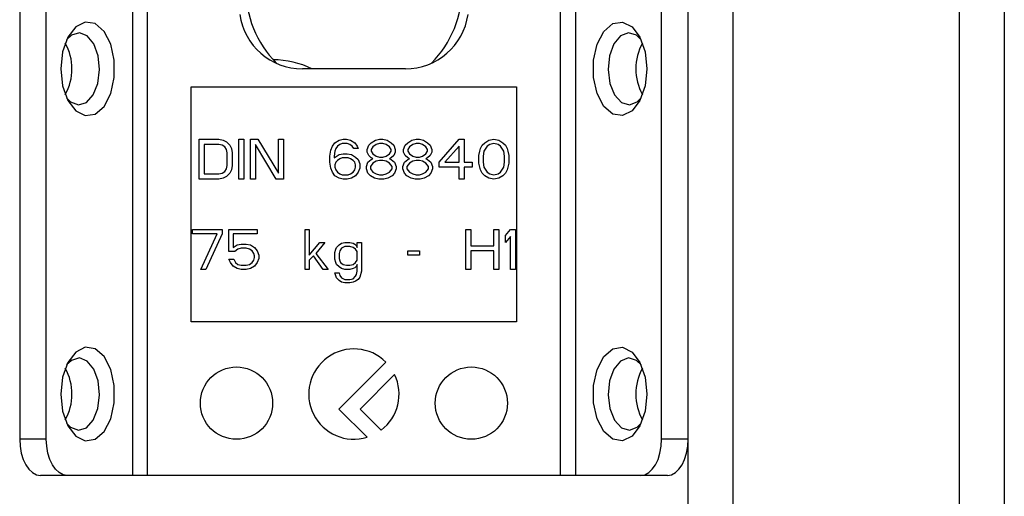
# Model space of a CAD drawing. Units: millimetres. Extents: x 272 to 4839, y 153 to 3196.
# Drawn here: x 4392 to 4447, y 1594 to 1621 of the extents above; entities that cross this region are included whole.
import ezdxf

# ---------------------------------------------------------------- set-up
doc = ezdxf.new("R2010")
doc.units = ezdxf.units.MM

msp = doc.modelspace()

# ---------------------------------------------------------------- linework, layer by layer
at = {"color": 7, "linetype": 'Continuous', "lineweight": 25}
for p, q in [((4429.04, 1550.118), (4429.04, 1733.618)), ((4431.54, 1550.118), (4431.54, 1733.618)), ((4444.04, 1733.618), (4444.04, 1550.118)), ((4446.54, 1733.618), (4446.54, 1550.118)), ((4392.04, 1621.618), (4392.04, 1597.618)), ((4393.514, 1597.618), (4393.514, 1621.618)), ((4398.28, 1621.618), (4398.28, 1595.618)), ((4399.099, 1621.618), (4399.099, 1595.618)), ((4421.981, 1595.618), (4421.981, 1621.618)), ((4422.8, 1621.618), (4422.8, 1595.618)), ((4427.565, 1597.618), (4427.565, 1621.618)), ((4413.39, 1618.118), (4407.69, 1618.118)), ((4401.54, 1617.118), (4419.54, 1617.118)), ((4401.54, 1604.118), (4401.54, 1617.118)), ((4419.54, 1617.118), (4419.54, 1604.118)), ((4401.969, 1614.218), (4403.069, 1614.218)), ((4401.969, 1612.018), (4401.969, 1614.218)), ((4402.244, 1613.937), (4402.244, 1612.299)), ((4403.069, 1613.937), (4402.244, 1613.937)), ((4403.069, 1614.218), (4403.298, 1614.171)), ((4403.252, 1613.89), (4403.069, 1613.937)), ((4403.39, 1613.797), (4403.252, 1613.89)), ((4403.298, 1614.171), (4403.481, 1614.077)), ((4403.481, 1613.656), (4403.39, 1613.797)), ((4403.481, 1614.077), (4403.665, 1613.89)), ((4403.665, 1613.89), (4403.756, 1613.703)), ((4404.169, 1614.218), (4404.444, 1614.218)), ((4404.169, 1612.018), (4404.169, 1614.218)), ((4404.444, 1614.218), (4404.444, 1612.018)), ((4404.811, 1614.218), (4405.223, 1614.218)), ((4404.811, 1612.018), (4404.811, 1614.218)), ((4406.231, 1612.018), (4405.086, 1613.937)), ((4405.086, 1613.937), (4405.086, 1612.018)), ((4405.223, 1614.218), (4406.369, 1612.345)), ((4406.369, 1614.218), (4406.644, 1614.218)), ((4406.369, 1612.345), (4406.369, 1614.218)), ((4406.644, 1614.218), (4406.644, 1612.018)), ((4409.256, 1613.609), (4409.348, 1613.843)), ((4409.348, 1613.843), (4409.486, 1614.031)), ((4409.486, 1614.031), (4409.715, 1614.171)), ((4409.623, 1613.843), (4409.531, 1613.703)), ((4409.761, 1613.937), (4409.623, 1613.843)), ((4409.715, 1614.171), (4409.944, 1614.218)), ((4409.898, 1613.984), (4409.761, 1613.937)), ((4410.173, 1613.984), (4409.898, 1613.984)), ((4409.944, 1614.218), (4410.127, 1614.218)), ((4410.127, 1614.218), (4410.356, 1614.171)), ((4410.311, 1613.937), (4410.173, 1613.984)), ((4410.448, 1613.843), (4410.311, 1613.937)), ((4410.356, 1614.171), (4410.586, 1614.031)), ((4410.54, 1613.703), (4410.448, 1613.843)), ((4410.586, 1614.031), (4410.723, 1613.843)), ((4410.723, 1613.843), (4410.769, 1613.703)), ((4411.273, 1613.656), (4411.365, 1613.89)), ((4411.365, 1613.89), (4411.502, 1614.031)), ((4411.502, 1614.031), (4411.731, 1614.171)), ((4411.594, 1613.797), (4411.502, 1613.656)), ((4411.777, 1613.937), (4411.594, 1613.797)), ((4411.731, 1614.171), (4411.961, 1614.218)), ((4411.961, 1613.984), (4411.777, 1613.937)), ((4411.961, 1614.218), (4412.144, 1614.218)), ((4412.144, 1613.984), (4411.961, 1613.984)), ((4412.144, 1614.218), (4412.373, 1614.171)), ((4412.327, 1613.937), (4412.144, 1613.984)), ((4412.511, 1613.797), (4412.327, 1613.937)), ((4412.373, 1614.171), (4412.602, 1614.031)), ((4412.602, 1613.656), (4412.511, 1613.797)), ((4412.602, 1614.031), (4412.74, 1613.89)), ((4412.74, 1613.89), (4412.831, 1613.656)), ((4413.29, 1613.656), (4413.381, 1613.89)), ((4413.381, 1613.89), (4413.519, 1614.031)), ((4413.519, 1614.031), (4413.748, 1614.171)), ((4413.611, 1613.797), (4413.519, 1613.656)), ((4413.794, 1613.937), (4413.611, 1613.797)), ((4413.748, 1614.171), (4413.977, 1614.218)), ((4413.977, 1613.984), (4413.794, 1613.937)), ((4413.977, 1614.218), (4414.161, 1614.218)), ((4414.161, 1613.984), (4413.977, 1613.984)), ((4414.161, 1614.218), (4414.39, 1614.171)), ((4414.344, 1613.937), (4414.161, 1613.984)), ((4414.527, 1613.797), (4414.344, 1613.937)), ((4414.39, 1614.171), (4414.619, 1614.031)), ((4414.619, 1613.656), (4414.527, 1613.797)), ((4414.619, 1614.031), (4414.756, 1613.89)), ((4414.756, 1613.89), (4414.848, 1613.656)), ((4415.261, 1612.954), (4416.361, 1614.218)), ((4416.361, 1613.843), (4415.581, 1612.954)), ((4416.361, 1614.218), (4416.636, 1614.218)), ((4416.361, 1612.954), (4416.361, 1613.843)), ((4416.636, 1614.218), (4416.636, 1612.954)), ((4417.552, 1613.703), (4417.644, 1613.89)), ((4417.644, 1613.89), (4417.781, 1614.031)), ((4417.919, 1613.843), (4417.736, 1613.563)), ((4417.781, 1614.031), (4418.011, 1614.171)), ((4418.056, 1613.937), (4417.919, 1613.843)), ((4418.011, 1614.171), (4418.286, 1614.218)), ((4418.286, 1613.984), (4418.056, 1613.937)), ((4418.286, 1614.218), (4418.561, 1614.171)), ((4418.515, 1613.937), (4418.286, 1613.984)), ((4418.652, 1613.843), (4418.515, 1613.937)), ((4418.561, 1614.171), (4418.79, 1614.031)), ((4418.836, 1613.563), (4418.652, 1613.843)), ((4418.79, 1614.031), (4418.927, 1613.89)), ((4418.927, 1613.89), (4419.019, 1613.703)), ((4403.527, 1613.469), (4403.481, 1613.656)), ((4403.527, 1612.767), (4403.527, 1613.469)), ((4403.756, 1613.703), (4403.802, 1613.469)), ((4403.802, 1613.469), (4403.802, 1612.767)), ((4409.211, 1613.282), (4409.256, 1613.609)), ((4409.211, 1612.954), (4409.211, 1613.282)), ((4409.486, 1613.563), (4409.44, 1613.282)), ((4409.44, 1613.188), (4409.715, 1613.375)), ((4409.44, 1613.282), (4409.44, 1613.188)), ((4409.531, 1613.703), (4409.486, 1613.563)), ((4409.715, 1613.375), (4409.944, 1613.422)), ((4409.944, 1613.422), (4410.173, 1613.422)), ((4410.173, 1613.422), (4410.402, 1613.375)), ((4410.402, 1613.375), (4410.631, 1613.235)), ((4410.769, 1613.703), (4410.54, 1613.703)), ((4410.631, 1613.235), (4410.769, 1613.094)), ((4411.273, 1613.516), (4411.273, 1613.656)), ((4411.365, 1613.328), (4411.273, 1613.516)), ((4411.502, 1613.188), (4411.365, 1613.328)), ((4411.502, 1613.656), (4411.502, 1613.563)), ((4411.502, 1613.563), (4411.594, 1613.422)), ((4411.594, 1613.422), (4411.777, 1613.282)), ((4411.777, 1613.282), (4411.961, 1613.235)), ((4411.961, 1613.235), (4412.144, 1613.235)), ((4412.144, 1613.235), (4412.327, 1613.282)), ((4412.327, 1613.282), (4412.511, 1613.422)), ((4412.511, 1613.422), (4412.602, 1613.563)), ((4412.602, 1613.563), (4412.602, 1613.656)), ((4412.74, 1613.328), (4412.602, 1613.188)), ((4412.831, 1613.516), (4412.74, 1613.328)), ((4412.831, 1613.656), (4412.831, 1613.516)), ((4413.29, 1613.516), (4413.29, 1613.656)), ((4413.381, 1613.328), (4413.29, 1613.516)), ((4413.519, 1613.188), (4413.381, 1613.328)), ((4413.519, 1613.656), (4413.519, 1613.563)), ((4413.519, 1613.563), (4413.611, 1613.422)), ((4413.611, 1613.422), (4413.794, 1613.282)), ((4413.794, 1613.282), (4413.977, 1613.235)), ((4413.977, 1613.235), (4414.161, 1613.235)), ((4414.161, 1613.235), (4414.344, 1613.282)), ((4414.344, 1613.282), (4414.527, 1613.422)), ((4414.527, 1613.422), (4414.619, 1613.563)), ((4414.619, 1613.563), (4414.619, 1613.656)), ((4414.756, 1613.328), (4414.619, 1613.188)), ((4414.848, 1613.516), (4414.756, 1613.328)), ((4414.848, 1613.656), (4414.848, 1613.516)), ((4417.461, 1613.328), (4417.506, 1613.563)), ((4417.461, 1612.907), (4417.461, 1613.328)), ((4417.506, 1613.563), (4417.552, 1613.703)), ((4417.736, 1613.563), (4417.69, 1613.282)), ((4417.69, 1613.282), (4417.69, 1612.954)), ((4418.881, 1613.282), (4418.836, 1613.563)), ((4418.881, 1612.954), (4418.881, 1613.282)), ((4419.019, 1613.703), (4419.065, 1613.563)), ((4419.065, 1613.563), (4419.111, 1613.328)), ((4419.111, 1613.328), (4419.111, 1612.907)), ((4403.481, 1612.58), (4403.527, 1612.767)), ((4403.802, 1612.767), (4403.756, 1612.533)), ((4409.256, 1612.626), (4409.211, 1612.954)), ((4409.531, 1612.954), (4409.486, 1612.814)), ((4409.486, 1612.814), (4409.486, 1612.673)), ((4409.486, 1612.673), (4409.531, 1612.533)), ((4409.623, 1613.048), (4409.531, 1612.954)), ((4409.761, 1613.141), (4409.623, 1613.048)), ((4409.898, 1613.188), (4409.761, 1613.141)), ((4410.219, 1613.188), (4409.898, 1613.188)), ((4410.356, 1613.141), (4410.219, 1613.188)), ((4410.494, 1613.048), (4410.356, 1613.141)), ((4410.586, 1612.954), (4410.494, 1613.048)), ((4410.631, 1612.814), (4410.586, 1612.954)), ((4410.586, 1612.533), (4410.631, 1612.673)), ((4410.631, 1612.673), (4410.631, 1612.814)), ((4410.769, 1613.094), (4410.861, 1612.86)), ((4410.861, 1612.86), (4410.861, 1612.626)), ((4411.227, 1612.72), (4411.319, 1612.954)), ((4411.227, 1612.58), (4411.227, 1612.72)), ((4411.319, 1612.954), (4411.502, 1613.094)), ((4411.594, 1612.907), (4411.456, 1612.72)), ((4411.456, 1612.72), (4411.456, 1612.58)), ((4411.594, 1613.141), (4411.502, 1613.188)), ((4411.502, 1613.094), (4411.594, 1613.141)), ((4411.777, 1613.001), (4411.594, 1612.907)), ((4411.961, 1613.048), (4411.777, 1613.001)), ((4412.144, 1613.048), (4411.961, 1613.048)), ((4412.327, 1613.001), (4412.144, 1613.048)), ((4412.511, 1612.907), (4412.327, 1613.001)), ((4412.602, 1613.188), (4412.511, 1613.141)), ((4412.511, 1613.141), (4412.602, 1613.094)), ((4412.648, 1612.72), (4412.511, 1612.907)), ((4412.602, 1613.094), (4412.786, 1612.954)), ((4412.648, 1612.58), (4412.648, 1612.72)), ((4412.786, 1612.954), (4412.877, 1612.72)), ((4412.877, 1612.72), (4412.877, 1612.58)), ((4413.244, 1612.72), (4413.336, 1612.954)), ((4413.244, 1612.58), (4413.244, 1612.72)), ((4413.336, 1612.954), (4413.519, 1613.094)), ((4413.611, 1612.907), (4413.473, 1612.72)), ((4413.473, 1612.72), (4413.473, 1612.58)), ((4413.611, 1613.141), (4413.519, 1613.188)), ((4413.519, 1613.094), (4413.611, 1613.141)), ((4413.794, 1613.001), (4413.611, 1612.907)), ((4413.977, 1613.048), (4413.794, 1613.001)), ((4414.161, 1613.048), (4413.977, 1613.048)), ((4414.344, 1613.001), (4414.161, 1613.048)), ((4414.527, 1612.907), (4414.344, 1613.001)), ((4414.619, 1613.188), (4414.527, 1613.141)), ((4414.527, 1613.141), (4414.619, 1613.094)), ((4414.665, 1612.72), (4414.527, 1612.907)), ((4414.619, 1613.094), (4414.802, 1612.954)), ((4414.665, 1612.58), (4414.665, 1612.72)), ((4414.802, 1612.954), (4414.894, 1612.72)), ((4414.894, 1612.72), (4414.894, 1612.58)), ((4415.261, 1612.673), (4415.261, 1612.954)), ((4416.361, 1612.673), (4415.261, 1612.673)), ((4415.581, 1612.954), (4416.361, 1612.954)), ((4416.361, 1612.018), (4416.361, 1612.673)), ((4416.636, 1612.954), (4417.094, 1612.954)), ((4417.094, 1612.673), (4416.636, 1612.673)), ((4416.636, 1612.673), (4416.636, 1612.018)), ((4417.094, 1612.954), (4417.094, 1612.673)), ((4417.506, 1612.673), (4417.461, 1612.907)), ((4417.552, 1612.533), (4417.506, 1612.673)), ((4417.69, 1612.954), (4417.736, 1612.673)), ((4417.736, 1612.673), (4417.919, 1612.392)), ((4418.652, 1612.392), (4418.836, 1612.673)), ((4418.836, 1612.673), (4418.881, 1612.954)), ((4419.065, 1612.673), (4419.019, 1612.533)), ((4419.111, 1612.907), (4419.065, 1612.673)), ((4402.244, 1612.299), (4403.069, 1612.299)), ((4403.069, 1612.299), (4403.252, 1612.345)), ((4403.252, 1612.345), (4403.39, 1612.439)), ((4403.481, 1612.158), (4403.298, 1612.065)), ((4403.39, 1612.439), (4403.481, 1612.58)), ((4403.665, 1612.345), (4403.481, 1612.158)), ((4403.756, 1612.533), (4403.665, 1612.345)), ((4409.348, 1612.392), (4409.256, 1612.626)), ((4409.486, 1612.205), (4409.348, 1612.392)), ((4409.715, 1612.065), (4409.486, 1612.205)), ((4409.531, 1612.533), (4409.623, 1612.392)), ((4409.623, 1612.392), (4409.761, 1612.299)), ((4409.761, 1612.299), (4409.898, 1612.252)), ((4409.898, 1612.252), (4410.219, 1612.252)), ((4410.219, 1612.252), (4410.356, 1612.299)), ((4410.356, 1612.299), (4410.494, 1612.392)), ((4410.631, 1612.205), (4410.402, 1612.065)), ((4410.494, 1612.392), (4410.586, 1612.533)), ((4410.769, 1612.392), (4410.631, 1612.205)), ((4410.861, 1612.626), (4410.769, 1612.392)), ((4411.319, 1612.345), (4411.227, 1612.58)), ((4411.456, 1612.205), (4411.319, 1612.345)), ((4411.456, 1612.58), (4411.594, 1612.392)), ((4411.686, 1612.065), (4411.456, 1612.205)), ((4411.594, 1612.392), (4411.777, 1612.299)), ((4411.777, 1612.299), (4411.961, 1612.252)), ((4411.961, 1612.252), (4412.144, 1612.252)), ((4412.144, 1612.252), (4412.327, 1612.299)), ((4412.327, 1612.299), (4412.511, 1612.392)), ((4412.648, 1612.205), (4412.419, 1612.065)), ((4412.511, 1612.392), (4412.648, 1612.58)), ((4412.786, 1612.345), (4412.648, 1612.205)), ((4412.877, 1612.58), (4412.786, 1612.345)), ((4413.336, 1612.345), (4413.244, 1612.58)), ((4413.473, 1612.205), (4413.336, 1612.345)), ((4413.473, 1612.58), (4413.611, 1612.392)), ((4413.702, 1612.065), (4413.473, 1612.205)), ((4413.611, 1612.392), (4413.794, 1612.299)), ((4413.794, 1612.299), (4413.977, 1612.252)), ((4413.977, 1612.252), (4414.161, 1612.252)), ((4414.161, 1612.252), (4414.344, 1612.299)), ((4414.344, 1612.299), (4414.527, 1612.392)), ((4414.665, 1612.205), (4414.436, 1612.065)), ((4414.527, 1612.392), (4414.665, 1612.58)), ((4414.802, 1612.345), (4414.665, 1612.205)), ((4414.894, 1612.58), (4414.802, 1612.345)), ((4417.644, 1612.345), (4417.552, 1612.533)), ((4417.781, 1612.205), (4417.644, 1612.345)), ((4418.011, 1612.065), (4417.781, 1612.205)), ((4417.919, 1612.392), (4418.056, 1612.299)), ((4418.056, 1612.299), (4418.286, 1612.252)), ((4418.286, 1612.252), (4418.515, 1612.299)), ((4418.515, 1612.299), (4418.652, 1612.392)), ((4418.79, 1612.205), (4418.561, 1612.065)), ((4418.927, 1612.345), (4418.79, 1612.205)), ((4419.019, 1612.533), (4418.927, 1612.345)), ((4403.069, 1612.018), (4401.969, 1612.018)), ((4403.298, 1612.065), (4403.069, 1612.018)), ((4404.444, 1612.018), (4404.169, 1612.018)), ((4405.086, 1612.018), (4404.811, 1612.018)), ((4406.644, 1612.018), (4406.231, 1612.018)), ((4409.944, 1612.018), (4409.715, 1612.065)), ((4410.173, 1612.018), (4409.944, 1612.018)), ((4410.402, 1612.065), (4410.173, 1612.018)), ((4411.915, 1612.018), (4411.686, 1612.065)), ((4412.19, 1612.018), (4411.915, 1612.018)), ((4412.419, 1612.065), (4412.19, 1612.018)), ((4413.931, 1612.018), (4413.702, 1612.065)), ((4414.206, 1612.018), (4413.931, 1612.018)), ((4414.436, 1612.065), (4414.206, 1612.018)), ((4416.636, 1612.018), (4416.361, 1612.018)), ((4418.286, 1612.018), (4418.011, 1612.065)), ((4418.561, 1612.065), (4418.286, 1612.018)), ((4401.602, 1609.218), (4403.252, 1609.218)), ((4401.602, 1608.984), (4401.602, 1609.218)), ((4402.977, 1608.984), (4401.602, 1608.984)), ((4402.061, 1607.018), (4402.977, 1608.984)), ((4403.252, 1608.984), (4402.336, 1607.018)), ((4403.252, 1609.218), (4403.252, 1608.984)), ((4403.619, 1609.218), (4405.177, 1609.218)), ((4403.619, 1608.001), (4403.619, 1609.218)), ((4403.848, 1608.984), (4403.848, 1608.235)), ((4405.177, 1608.984), (4403.848, 1608.984)), ((4405.177, 1609.218), (4405.177, 1608.984)), ((4407.836, 1609.218), (4408.065, 1609.218)), ((4407.836, 1607.018), (4407.836, 1609.218)), ((4408.065, 1609.218), (4408.065, 1607.814)), ((4416.727, 1609.218), (4417.002, 1609.218)), ((4416.727, 1607.018), (4416.727, 1609.218)), ((4417.002, 1609.218), (4417.002, 1608.328)), ((4418.286, 1609.218), (4418.561, 1609.218)), ((4418.286, 1608.328), (4418.286, 1609.218)), ((4418.561, 1609.218), (4418.561, 1607.018)), ((4418.927, 1608.89), (4419.202, 1609.218)), ((4418.927, 1608.516), (4418.927, 1608.89)), ((4419.202, 1608.843), (4418.927, 1608.516)), ((4419.202, 1609.218), (4419.477, 1609.218)), ((4419.202, 1607.018), (4419.202, 1608.843)), ((4419.477, 1609.218), (4419.477, 1607.018)), ((4403.848, 1608.235), (4404.077, 1608.375)), ((4404.077, 1608.375), (4404.306, 1608.422)), ((4404.306, 1608.422), (4404.581, 1608.422)), ((4404.581, 1608.422), (4404.811, 1608.375)), ((4404.811, 1608.375), (4405.04, 1608.235)), ((4408.065, 1607.814), (4408.661, 1608.516)), ((4408.936, 1608.516), (4408.431, 1607.907)), ((4408.661, 1608.516), (4408.936, 1608.516)), ((4409.577, 1608.235), (4409.715, 1608.375)), ((4409.715, 1608.375), (4409.852, 1608.469)), ((4409.852, 1608.469), (4410.036, 1608.516)), ((4410.036, 1608.516), (4410.311, 1608.516)), ((4410.311, 1608.516), (4410.494, 1608.469)), ((4410.494, 1608.469), (4410.586, 1608.422)), ((4410.586, 1608.422), (4410.677, 1608.328)), ((4410.677, 1608.328), (4410.723, 1608.235)), ((4410.723, 1608.516), (4410.952, 1608.516)), ((4410.723, 1608.235), (4410.723, 1608.516)), ((4410.952, 1608.516), (4410.952, 1606.924)), ((4417.002, 1608.328), (4418.286, 1608.328)), ((4403.94, 1608.001), (4403.619, 1608.001)), ((4404.123, 1608.141), (4403.94, 1608.001)), ((4404.306, 1608.188), (4404.123, 1608.141)), ((4404.581, 1608.188), (4404.306, 1608.188)), ((4404.765, 1608.141), (4404.581, 1608.188)), ((4404.902, 1608.048), (4404.765, 1608.141)), ((4404.994, 1607.907), (4404.902, 1608.048)), ((4405.04, 1607.767), (4404.994, 1607.907)), ((4405.04, 1608.235), (4405.177, 1608.048)), ((4405.04, 1607.673), (4405.04, 1607.767)), ((4405.177, 1608.048), (4405.269, 1607.814)), ((4405.269, 1607.814), (4405.269, 1607.626)), ((4408.294, 1607.767), (4408.065, 1607.533)), ((4408.844, 1607.018), (4408.294, 1607.767)), ((4408.431, 1607.907), (4409.119, 1607.018)), ((4409.486, 1607.954), (4409.531, 1608.141)), ((4409.486, 1607.58), (4409.486, 1607.954)), ((4409.531, 1608.141), (4409.577, 1608.235)), ((4409.761, 1608.048), (4409.715, 1607.907)), ((4409.715, 1607.907), (4409.715, 1607.626)), ((4409.852, 1608.188), (4409.761, 1608.048)), ((4410.036, 1608.282), (4409.852, 1608.188)), ((4410.311, 1608.282), (4410.036, 1608.282)), ((4410.494, 1608.235), (4410.311, 1608.282)), ((4410.631, 1608.141), (4410.494, 1608.235)), ((4410.723, 1608.001), (4410.631, 1608.141)), ((4410.723, 1607.533), (4410.723, 1608.001)), ((4413.519, 1608.048), (4414.161, 1608.048)), ((4413.519, 1607.814), (4413.519, 1608.048)), ((4414.161, 1607.814), (4413.519, 1607.814)), ((4414.161, 1608.048), (4414.161, 1607.814)), ((4417.002, 1608.048), (4417.002, 1607.018)), ((4418.286, 1608.048), (4417.002, 1608.048)), ((4418.286, 1607.018), (4418.286, 1608.048)), ((4403.619, 1607.58), (4403.894, 1607.58)), ((4403.711, 1607.392), (4403.619, 1607.58)), ((4403.848, 1607.205), (4403.711, 1607.392)), ((4404.077, 1607.065), (4403.848, 1607.205)), ((4403.894, 1607.58), (4403.986, 1607.392)), ((4403.986, 1607.392), (4404.123, 1607.299)), ((4404.123, 1607.299), (4404.306, 1607.252)), ((4404.306, 1607.252), (4404.581, 1607.252)), ((4404.581, 1607.252), (4404.765, 1607.299)), ((4404.765, 1607.299), (4404.902, 1607.392)), ((4405.04, 1607.205), (4404.811, 1607.065)), ((4404.902, 1607.392), (4404.994, 1607.533)), ((4404.994, 1607.533), (4405.04, 1607.673)), ((4405.177, 1607.392), (4405.04, 1607.205)), ((4405.269, 1607.626), (4405.177, 1607.392)), ((4408.065, 1607.533), (4408.065, 1607.018)), ((4409.531, 1607.392), (4409.486, 1607.58)), ((4409.577, 1607.299), (4409.531, 1607.392)), ((4409.715, 1607.158), (4409.577, 1607.299)), ((4409.715, 1607.626), (4409.761, 1607.486)), ((4409.761, 1607.486), (4409.806, 1607.392)), ((4409.806, 1607.392), (4409.944, 1607.299)), ((4409.944, 1607.299), (4410.127, 1607.252)), ((4410.127, 1607.252), (4410.311, 1607.252)), ((4410.311, 1607.252), (4410.494, 1607.299)), ((4410.494, 1607.299), (4410.631, 1607.392)), ((4410.677, 1607.205), (4410.586, 1607.111)), ((4410.631, 1607.392), (4410.723, 1607.533)), ((4410.723, 1607.299), (4410.677, 1607.205)), ((4410.723, 1606.924), (4410.723, 1607.299)), ((4402.336, 1607.018), (4402.061, 1607.018)), ((4404.306, 1607.018), (4404.077, 1607.065)), ((4404.581, 1607.018), (4404.306, 1607.018)), ((4404.811, 1607.065), (4404.581, 1607.018)), ((4408.065, 1607.018), (4407.836, 1607.018)), ((4409.119, 1607.018), (4408.844, 1607.018)), ((4409.486, 1606.831), (4409.715, 1606.831)), ((4409.577, 1606.55), (4409.486, 1606.831)), ((4409.852, 1607.065), (4409.715, 1607.158)), ((4409.715, 1606.831), (4409.761, 1606.69)), ((4409.761, 1606.69), (4409.852, 1606.55)), ((4410.036, 1607.018), (4409.852, 1607.065)), ((4410.311, 1607.018), (4410.036, 1607.018)), ((4410.494, 1607.065), (4410.311, 1607.018)), ((4410.586, 1607.111), (4410.494, 1607.065)), ((4410.631, 1606.643), (4410.677, 1606.737)), ((4410.677, 1606.737), (4410.723, 1606.924)), ((4410.952, 1606.924), (4410.861, 1606.597)), ((4417.002, 1607.018), (4416.727, 1607.018)), ((4418.561, 1607.018), (4418.286, 1607.018)), ((4419.477, 1607.018), (4419.202, 1607.018)), ((4409.715, 1606.409), (4409.577, 1606.55)), ((4409.852, 1606.316), (4409.715, 1606.409)), ((4409.852, 1606.55), (4410.036, 1606.456)), ((4410.036, 1606.269), (4409.852, 1606.316)), ((4410.036, 1606.456), (4410.311, 1606.456)), ((4410.311, 1606.269), (4410.036, 1606.269)), ((4410.311, 1606.456), (4410.494, 1606.503)), ((4410.494, 1606.316), (4410.311, 1606.269)), ((4410.494, 1606.503), (4410.631, 1606.643)), ((4410.631, 1606.363), (4410.494, 1606.316)), ((4410.769, 1606.456), (4410.631, 1606.363)), ((4410.861, 1606.597), (4410.769, 1606.456)), ((4419.54, 1604.118), (4401.54, 1604.118)), ((4412.308, 1601.886), (4409.711, 1599.29)), ((4410.885, 1599.29), (4412.794, 1601.198)), ((4409.711, 1599.29), (4411.273, 1597.728)), ((4412.05, 1598.125), (4410.885, 1599.29)), ((4393.514, 1597.618), (4392.04, 1597.618)), ((4429.04, 1597.618), (4427.565, 1597.618)), ((4394.661, 1595.618), (4393.187, 1595.618)), ((4398.28, 1595.618), (4394.661, 1595.618)), ((4421.981, 1595.618), (4399.099, 1595.618)), ((4426.418, 1595.618), (4422.8, 1595.618)), ((4427.893, 1595.618), (4426.418, 1595.618))]:
    msp.add_line(p, q, dxfattribs=at)
at = {"color": 7, "linetype": 'Continuous', "lineweight": 25, "flags": 128}
for points in [[(4394.317, 1618.118), (4394.418, 1617.179), (4394.706, 1616.366), (4395.144, 1615.79), (4395.671, 1615.529), (4396.217, 1615.617), (4396.707, 1616.043), (4397.077, 1616.749), (4397.274, 1617.64), (4397.274, 1618.596), (4397.077, 1619.487), (4396.707, 1620.193), (4396.217, 1620.619), (4395.671, 1620.707), (4395.144, 1620.445), (4394.706, 1619.869), (4394.418, 1619.057), (4394.317, 1618.118)], [(4426.762, 1618.118), (4426.662, 1617.179), (4426.373, 1616.366), (4425.936, 1615.79), (4425.409, 1615.529), (4424.863, 1615.617), (4424.372, 1616.043), (4424.003, 1616.749), (4423.805, 1617.64), (4423.805, 1618.596), (4424.003, 1619.487), (4424.372, 1620.193), (4424.863, 1620.619), (4425.409, 1620.707), (4425.936, 1620.445), (4426.373, 1619.869), (4426.662, 1619.057), (4426.762, 1618.118)], [(4396.464, 1618.075), (4396.386, 1618.843), (4396.145, 1619.501), (4395.779, 1619.949), (4395.342, 1620.117), (4394.901, 1619.982), (4394.639, 1619.731)], [(4426.441, 1619.731), (4426.179, 1619.982), (4425.738, 1620.117), (4425.301, 1619.949), (4424.934, 1619.501), (4424.694, 1618.843), (4424.616, 1618.075), (4424.712, 1617.313), (4424.969, 1616.674), (4425.346, 1616.254), (4425.787, 1616.118), (4426.224, 1616.287), (4426.441, 1616.505)], [(4394.639, 1616.505), (4394.855, 1616.287), (4395.292, 1616.118), (4395.733, 1616.254), (4396.111, 1616.674), (4396.367, 1617.313), (4396.464, 1618.075)], [(4394.317, 1600.118), (4394.418, 1599.179), (4394.706, 1598.366), (4395.144, 1597.79), (4395.671, 1597.529), (4396.217, 1597.617), (4396.707, 1598.043), (4397.077, 1598.749), (4397.274, 1599.64), (4397.274, 1600.596), (4397.077, 1601.487), (4396.707, 1602.193), (4396.217, 1602.619), (4395.671, 1602.707), (4395.144, 1602.445), (4394.706, 1601.869), (4394.418, 1601.057), (4394.317, 1600.118)], [(4426.762, 1600.118), (4426.662, 1599.179), (4426.373, 1598.366), (4425.936, 1597.79), (4425.409, 1597.529), (4424.863, 1597.617), (4424.372, 1598.043), (4424.003, 1598.749), (4423.805, 1599.64), (4423.805, 1600.596), (4424.003, 1601.487), (4424.372, 1602.193), (4424.863, 1602.619), (4425.409, 1602.707), (4425.936, 1602.445), (4426.373, 1601.869), (4426.662, 1601.057), (4426.762, 1600.118)], [(4396.464, 1600.075), (4396.386, 1600.843), (4396.145, 1601.501), (4395.779, 1601.949), (4395.342, 1602.117), (4394.901, 1601.982), (4394.639, 1601.731)], [(4426.441, 1601.731), (4426.179, 1601.982), (4425.738, 1602.117), (4425.301, 1601.949), (4424.934, 1601.501), (4424.694, 1600.843), (4424.616, 1600.075), (4424.712, 1599.313), (4424.969, 1598.674), (4425.346, 1598.254), (4425.787, 1598.118), (4426.224, 1598.287), (4426.441, 1598.505)], [(4394.639, 1598.505), (4394.855, 1598.287), (4395.292, 1598.118), (4395.733, 1598.254), (4396.111, 1598.674), (4396.367, 1599.313), (4396.464, 1600.075)], [(4392.04, 1597.618), (4392.062, 1597.228), (4392.127, 1596.852), (4392.233, 1596.507), (4392.376, 1596.204), (4392.55, 1595.955), (4392.748, 1595.77), (4392.963, 1595.656), (4393.187, 1595.618)], [(4394.661, 1595.618), (4394.438, 1595.656), (4394.222, 1595.77), (4394.024, 1595.955), (4393.85, 1596.204), (4393.708, 1596.507), (4393.602, 1596.852), (4393.536, 1597.228), (4393.514, 1597.618)], [(4426.418, 1595.618), (4426.642, 1595.656), (4426.857, 1595.77), (4427.055, 1595.955), (4427.229, 1596.204), (4427.372, 1596.507), (4427.478, 1596.852), (4427.543, 1597.228), (4427.565, 1597.618)], [(4427.893, 1595.618), (4428.116, 1595.656), (4428.332, 1595.77), (4428.53, 1595.955), (4428.704, 1596.204), (4428.846, 1596.507), (4428.952, 1596.852), (4429.018, 1597.228), (4429.04, 1597.618)]]:
    msp.add_lwpolyline(points, dxfattribs=at)
at = {"color": 7, "linetype": 'Continuous', "lineweight": 25}
for centre in [(4404.04, 1599.618), (4417.04, 1599.618)]:
    msp.add_circle(centre, 2, dxfattribs=at)
for centre, radius, start, end in [((4410.54, 1622.618), 6, 180, 224.2444), ((4410.54, 1622.618), 6, 315.7556, 0), ((4407.69, 1621.618), 3.5, 187.9893, 270), ((4413.39, 1621.618), 3.5, 270, 352.0107), ((4392.001, 1618.118), 2.934, 330.8356, 29.1644), ((4429.078, 1618.118), 2.934, 150.8356, 209.1644), ((4406.04, 1613.618), 5, 64.1581, 89.6799), ((4410.54, 1600.118), 2.5, 45, 287.0596), ((4392.001, 1600.118), 2.934, 330.8356, 29.1644), ((4429.078, 1600.118), 2.934, 150.8356, 209.1644), ((4410.54, 1600.118), 2.5, 307.1516, 25.6098)]:
    msp.add_arc(centre, radius, start, end, dxfattribs=at)
for points in [[(4399.099, 1595.618), (4399.019, 1595.618), (4398.859, 1595.618), (4398.633, 1595.618), (4398.431, 1595.618), (4398.33, 1595.618), (4398.28, 1595.618)], [(4422.8, 1595.618), (4422.749, 1595.618), (4422.648, 1595.618), (4422.446, 1595.618), (4422.221, 1595.618), (4422.061, 1595.618), (4421.981, 1595.618)]]:
    msp.add_open_spline(points, degree=3, dxfattribs=at)

doc.saveas('drawing.dxf')
